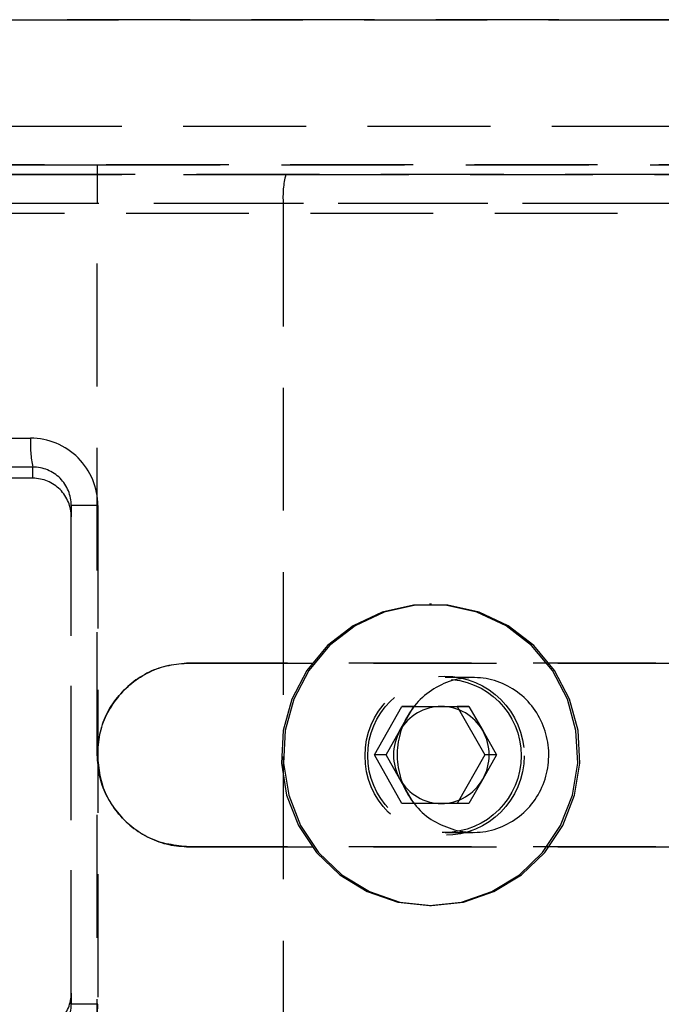
# Model space of a CAD drawing. Extents: x 0 to 841, y 0 to 594.
# Drawn here: x 519 to 525, y 206 to 216 of the extents above; entities that cross this region are included whole.
import ezdxf

# ---------------------------------------------------------------- set-up
doc = ezdxf.new("R2010")
doc.units = 0
doc.linetypes.add('HIDDEN', pattern=[1.905, 1.27, -0.635])
doc.layers.get('0').update_dxf_attribs({"linetype": 'CONTINUOUS'})

msp = doc.modelspace()

# ---------------------------------------------------------------- linework, layer by layer
at = {"color": 7, "linetype": 'HIDDEN'}
for p, q in [((518.3312, 215.945), (538.2468, 215.945)), ((535.5812, 215.945), (518.365, 215.945)), ((518.365, 214.845), (535.5812, 214.845)), ((518.1812, 214.445), (519.3812, 214.445)), ((535.9812, 214.445), (518.3714, 214.445)), ((519.3812, 214.445), (537.9812, 214.445)), ((519.3812, 214.445), (519.3812, 214.045)), ((514.5557, 214.345), (521.3298, 214.345)), ((525.4868, 214.345), (515.9427, 214.345)), ((521.3298, 214.345), (533.1978, 214.345)), ((521.3037, 214.045), (514.5295, 214.045)), ((519.3812, 214.045), (518.1812, 214.045)), ((538.3812, 214.045), (519.3812, 214.045)), ((519.3812, 208.345), (519.3812, 214.045)), ((532.942, 214.045), (521.3037, 214.045)), ((521.3037, 214.045), (521.3037, 202.645)), ((515.8687, 213.945), (525.6181, 213.945)), ((516.345, 211.6199), (518.6912, 211.6199)), ((518.7151, 211.321), (516.3689, 211.321)), ((518.7151, 211.205), (518.7151, 211.321)), ((518.7151, 211.205), (516.6001, 211.205)), ((519.112, 205.7674), (519.112, 210.9225)), ((519.112, 210.9225), (519.112, 210.8065)), ((519.3859, 210.9225), (519.112, 210.9225)), ((519.3859, 210.9225), (519.3859, 205.7674)), ((519.112, 205.8834), (519.112, 210.8065)), ((522.8374, 209.902), (522.816, 209.902)), ((520.3312, 209.295), (531.7937, 209.295)), ((534.6806, 209.295), (520.3312, 209.295)), ((523.2674, 209.145), (522.976, 209.145)), ((522.2452, 208.345), (522.5306, 208.847)), ((522.5094, 208.596), (522.6521, 208.847)), ((522.5306, 208.847), (523.1014, 208.847)), ((522.6521, 208.847), (522.5306, 208.847)), ((522.6521, 208.847), (522.9376, 208.847)), ((522.9376, 208.847), (523.223, 208.847)), ((523.223, 208.847), (523.1014, 208.847)), ((523.1014, 208.847), (523.3869, 208.345)), ((523.223, 208.847), (523.3657, 208.596)), ((522.3667, 208.345), (522.5094, 208.596)), ((523.3657, 208.596), (523.5084, 208.345)), ((519.3812, 202.645), (519.3812, 208.345)), ((522.3667, 208.345), (522.2452, 208.345)), ((522.5306, 207.843), (522.2452, 208.345)), ((522.5094, 208.094), (522.3667, 208.345)), ((523.3869, 208.345), (523.1014, 207.843)), ((523.5084, 208.345), (523.3657, 208.094)), ((523.5084, 208.345), (523.3869, 208.345)), ((522.6521, 207.843), (522.5094, 208.094)), ((523.3657, 208.094), (523.223, 207.843)), ((523.1014, 207.843), (522.5306, 207.843)), ((522.6521, 207.843), (522.5306, 207.843)), ((522.9376, 207.843), (522.6521, 207.843)), ((523.223, 207.843), (522.9376, 207.843)), ((523.223, 207.843), (523.1014, 207.843)), ((522.976, 207.545), (523.2675, 207.545)), ((520.3312, 207.395), (531.7937, 207.395)), ((534.6806, 207.395), (520.3312, 207.395)), ((522.816, 206.788), (522.8374, 206.788)), ((519.112, 205.8834), (519.112, 205.7674)), ((519.3859, 205.7674), (519.112, 205.7674))]:
    msp.add_line(p, q, dxfattribs=at)
for points in [[(522.4864, 206.8244), (522.816, 206.788), (523.1456, 206.8244), (523.4598, 206.9319), (523.744, 207.1055), (523.9847, 207.337), (524.1707, 207.6157), (524.2935, 207.9284), (524.3471, 208.2607), (524.3292, 208.5969), (524.2405, 208.9213), (524.0851, 209.2187), (523.8705, 209.4753), (523.6065, 209.6791), (523.3056, 209.8205), (522.9818, 209.8928), (522.6502, 209.8928), (522.3264, 209.8205), (522.0255, 209.6791), (521.7615, 209.4753), (521.5469, 209.2187), (521.3916, 208.9213), (521.3029, 208.5969), (521.2849, 208.2607), (521.3386, 207.9284), (521.4613, 207.6157), (521.6474, 207.337), (521.8881, 207.1055), (522.1722, 206.9319), (522.4864, 206.8244)], [(522.5077, 206.8244), (522.8374, 206.788), (523.167, 206.8244), (523.4812, 206.9319), (523.7653, 207.1055), (524.006, 207.337), (524.1921, 207.6157), (524.3148, 207.9284), (524.3685, 208.2607), (524.3505, 208.5969), (524.2618, 208.9213), (524.1065, 209.2187), (523.8918, 209.4753), (523.6279, 209.6791), (523.327, 209.8205), (523.0032, 209.8928), (522.6716, 209.8928), (522.3478, 209.8205), (522.0468, 209.6791), (521.7829, 209.4753), (521.5682, 209.2187), (521.4129, 208.9213), (521.3242, 208.5969), (521.3063, 208.2607), (521.3599, 207.9284), (521.4826, 207.6157), (521.6687, 207.337), (521.9094, 207.1055), (522.1935, 206.9319), (522.5077, 206.8244)], [(519.3812, 208.345), (519.3838, 208.3716), (519.3865, 208.3982), (519.3894, 208.4248), (519.3925, 208.4514), (519.3959, 208.4778), (519.3996, 208.5041), (519.4039, 208.5303), (519.4086, 208.5564), (519.414, 208.5823), (519.4201, 208.608), (519.4269, 208.6336), (519.4345, 208.6589), (519.4431, 208.6839), (519.4525, 208.7087), (519.4628, 208.7332), (519.4739, 208.7574), (519.4858, 208.7812), (519.4985, 208.8047), (519.5119, 208.8279), (519.526, 208.8506), (519.5407, 208.873), (519.5561, 208.895), (519.572, 208.9164), (519.5886, 208.9375), (519.6057, 208.958), (519.6233, 208.9781), (519.6414, 208.9977), (519.66, 209.0167), (519.6791, 209.0352), (519.6987, 209.0532), (519.7188, 209.0707), (519.7394, 209.0876), (519.7604, 209.1039), (519.7818, 209.1197), (519.8037, 209.1349), (519.8261, 209.1495), (519.8488, 209.1636), (519.8719, 209.177), (519.8955, 209.1897), (519.9193, 209.2018), (519.9435, 209.2132), (519.968, 209.2238), (519.9928, 209.2338), (520.0179, 209.2429), (520.0432, 209.2513), (520.0687, 209.2588), (520.0944, 209.2655), (520.1203, 209.2713), (520.1463, 209.2762), (520.1725, 209.2804), (520.1987, 209.2839), (520.2251, 209.2868), (520.2516, 209.2892), (520.2781, 209.2913), (520.3046, 209.2932), (520.3312, 209.295)], [(520.3312, 209.295), (520.3045, 209.2923), (520.2779, 209.2896), (520.2513, 209.2868), (520.2248, 209.2837), (520.1984, 209.2803), (520.172, 209.2765), (520.1458, 209.2723), (520.1197, 209.2675), (520.0938, 209.2622), (520.0681, 209.2561), (520.0426, 209.2493), (520.0173, 209.2416), (519.9923, 209.2331), (519.9675, 209.2236), (519.943, 209.2133), (519.9188, 209.2022), (519.8949, 209.1903), (519.8714, 209.1777), (519.8483, 209.1643), (519.8255, 209.1502), (519.8031, 209.1354), (519.7812, 209.1201), (519.7597, 209.1041), (519.7387, 209.0876), (519.7181, 209.0705), (519.6981, 209.0529), (519.6785, 209.0348), (519.6595, 209.0161), (519.6409, 208.997), (519.6229, 208.9774), (519.6055, 208.9573), (519.5886, 208.9368), (519.5722, 208.9158), (519.5564, 208.8943), (519.5412, 208.8724), (519.5266, 208.8501), (519.5126, 208.8274), (519.4992, 208.8042), (519.4864, 208.7807), (519.4744, 208.7568), (519.463, 208.7326), (519.4523, 208.7081), (519.4424, 208.6833), (519.4332, 208.6583), (519.4249, 208.633), (519.4174, 208.6075), (519.4107, 208.5818), (519.4049, 208.5559), (519.3999, 208.5299), (519.3958, 208.5037), (519.3923, 208.4774), (519.3894, 208.451), (519.387, 208.4246), (519.3848, 208.3981), (519.383, 208.3715), (519.3812, 208.345)], [(520.3312, 207.395), (520.3045, 207.3976), (520.2779, 207.4003), (520.2513, 207.4032), (520.2248, 207.4063), (520.1984, 207.4097), (520.172, 207.4134), (520.1458, 207.4177), (520.1197, 207.4224), (520.0938, 207.4278), (520.0681, 207.4339), (520.0426, 207.4407), (520.0173, 207.4483), (519.9923, 207.4569), (519.9675, 207.4663), (519.943, 207.4766), (519.9188, 207.4877), (519.8949, 207.4996), (519.8714, 207.5123), (519.8483, 207.5257), (519.8255, 207.5398), (519.8031, 207.5545), (519.7812, 207.5699), (519.7597, 207.5858), (519.7387, 207.6024), (519.7181, 207.6195), (519.6981, 207.6371), (519.6785, 207.6552), (519.6595, 207.6738), (519.6409, 207.6929), (519.6229, 207.7125), (519.6055, 207.7326), (519.5886, 207.7532), (519.5722, 207.7742), (519.5564, 207.7956), (519.5412, 207.8175), (519.5266, 207.8399), (519.5126, 207.8626), (519.4992, 207.8857), (519.4864, 207.9093), (519.4744, 207.9331), (519.463, 207.9573), (519.4523, 207.9818), (519.4424, 208.0066), (519.4332, 208.0317), (519.4249, 208.057), (519.4174, 208.0825), (519.4107, 208.1082), (519.4049, 208.1341), (519.3999, 208.1601), (519.3958, 208.1863), (519.3923, 208.2125), (519.3894, 208.2389), (519.387, 208.2654), (519.3848, 208.2919), (519.383, 208.3184), (519.3812, 208.345)], [(519.3812, 208.345), (519.3838, 208.3183), (519.3865, 208.2917), (519.3894, 208.2651), (519.3925, 208.2386), (519.3959, 208.2122), (519.3996, 208.1858), (519.4039, 208.1596), (519.4086, 208.1335), (519.414, 208.1076), (519.4201, 208.0819), (519.4269, 208.0564), (519.4345, 208.0311), (519.4431, 208.0061), (519.4525, 207.9813), (519.4628, 207.9568), (519.4739, 207.9326), (519.4858, 207.9087), (519.4985, 207.8852), (519.5119, 207.8621), (519.526, 207.8393), (519.5407, 207.8169), (519.5561, 207.795), (519.572, 207.7735), (519.5886, 207.7525), (519.6057, 207.7319), (519.6233, 207.7119), (519.6414, 207.6923), (519.66, 207.6732), (519.6791, 207.6547), (519.6987, 207.6367), (519.7188, 207.6193), (519.7394, 207.6024), (519.7604, 207.586), (519.7818, 207.5702), (519.8037, 207.555), (519.8261, 207.5404), (519.8488, 207.5264), (519.8719, 207.513), (519.8955, 207.5002), (519.9193, 207.4882), (519.9435, 207.4768), (519.968, 207.4661), (519.9928, 207.4562), (520.0179, 207.447), (520.0432, 207.4387), (520.0687, 207.4311), (520.0944, 207.4245), (520.1203, 207.4186), (520.1463, 207.4137), (520.1725, 207.4096), (520.1987, 207.4061), (520.2251, 207.4032), (520.2516, 207.4007), (520.2781, 207.3986), (520.3046, 207.3967), (520.3312, 207.395)]]:
    msp.add_lwpolyline(points, dxfattribs=at)
msp.add_lwpolyline([(523.1027, 207.5628), (523.132, 207.5584), (523.1612, 207.5542), (523.1905, 207.5505), (523.2198, 207.5476), (523.2492, 207.5456), (523.2786, 207.5449), (523.3081, 207.5455), (523.3376, 207.5474), (523.367, 207.5506), (523.3963, 207.5551), (523.4254, 207.5608), (523.4543, 207.5677), (523.483, 207.5756), (523.5113, 207.5847), (523.5392, 207.5948), (523.5668, 207.606), (523.5938, 207.6181), (523.6204, 207.6313), (523.6464, 207.6454), (523.6719, 207.6604), (523.6967, 207.6764), (523.721, 207.6934), (523.7445, 207.7112), (523.7674, 207.73), (523.7895, 207.7496), (523.8109, 207.7701), (523.8315, 207.7913), (523.8513, 207.8134), (523.8703, 207.8361), (523.8884, 207.8596), (523.9056, 207.8837), (523.922, 207.9084), (523.9374, 207.9337), (523.9518, 207.9596), (523.9653, 207.9859), (523.9778, 208.0128), (523.9893, 208.04), (523.9998, 208.0677), (524.0093, 208.0958), (524.0178, 208.1241), (524.0253, 208.1528), (524.0317, 208.1817), (524.037, 208.2108), (524.0413, 208.2401), (524.0446, 208.2695), (524.0467, 208.299), (524.0479, 208.3286), (524.0479, 208.3582), (524.0469, 208.3878), (524.0449, 208.4173), (524.0417, 208.4468), (524.0375, 208.4761), (524.0323, 208.5052), (524.026, 208.5342), (524.0186, 208.5628), (524.0103, 208.5912), (524.0009, 208.6193), (523.9905, 208.647), (523.9791, 208.6743), (523.9667, 208.7012), (523.9533, 208.7276), (523.9389, 208.7535), (523.9236, 208.7789), (523.9074, 208.8037), (523.8903, 208.8278), (523.8723, 208.8513), (523.8534, 208.8742), (523.8337, 208.8963), (523.8132, 208.9176), (523.7919, 208.9381), (523.7698, 208.9579), (523.747, 208.9768), (523.7235, 208.9948), (523.6993, 209.0119), (523.6745, 209.0281), (523.6491, 209.0433), (523.6231, 209.0575), (523.5966, 209.0707), (523.5696, 209.0829), (523.5422, 209.094), (523.5143, 209.1041), (523.4861, 209.1131), (523.4575, 209.121), (523.4287, 209.1278), (523.3996, 209.1335), (523.3704, 209.138), (523.3409, 209.1415), (523.3114, 209.1437), (523.2818, 209.1448), (523.2522, 209.1448), (523.2226, 209.1436), (523.1931, 209.1413), (523.1637, 209.1379), (523.1344, 209.1333), (523.1053, 209.1277), (523.0765, 209.1209), (523.048, 209.113), (523.0197, 209.104), (522.9919, 209.0939), (522.9644, 209.0828), (522.9374, 209.0707), (522.9109, 209.0576), (522.8848, 209.0434), (522.8594, 209.0283), (522.8345, 209.0123), (522.8102, 208.9953), (522.7866, 208.9774), (522.7637, 208.9587), (522.7415, 208.9391), (522.7201, 208.9187), (522.6994, 208.8975), (522.6795, 208.8755), (522.6604, 208.8529), (522.6422, 208.8295), (522.6249, 208.8055), (522.6085, 208.7808), (522.593, 208.7556), (522.5784, 208.7298), (522.5648, 208.7035), (522.5522, 208.6768), (522.5405, 208.6495), (522.5299, 208.6219), (522.5203, 208.5939), (522.5117, 208.5656), (522.5042, 208.5369), (522.4977, 208.5081), (522.4923, 208.4789), (522.4879, 208.4497), (522.4846, 208.4202), (522.4824, 208.3907), (522.4813, 208.3611), (522.4812, 208.3315), (522.4822, 208.3019), (522.4844, 208.2723), (522.4876, 208.2429), (522.4918, 208.2136), (522.4971, 208.1844), (522.5035, 208.1555), (522.511, 208.1269), (522.5195, 208.0985), (522.529, 208.0705), (522.5396, 208.0429), (522.5511, 208.0157), (522.5637, 207.989), (522.5772, 207.9627), (522.5917, 207.9369), (522.6071, 207.9117), (522.6235, 207.8869), (522.6407, 207.8627), (522.6588, 207.8391), (522.6777, 207.8162), (522.6974, 207.7939), (522.718, 207.7724), (522.7393, 207.7516), (522.7614, 207.7318), (522.7843, 207.713), (522.8079, 207.6952), (522.8322, 207.6785), (522.8571, 207.663), (522.8827, 207.6487), (522.9089, 207.6355), (522.9357, 207.6233), (522.9628, 207.6119), (522.9904, 207.6013), (523.0182, 207.5912), (523.0463, 207.5815), (523.0745, 207.5721)], close=True, dxfattribs=at)
for centre, radius in [((522.9705, 208.3365), 0.8221), ((522.9695, 208.3368), 0.7931)]:
    msp.add_circle(centre, radius, dxfattribs=at)
for centre, radius, start, end in [((522.1836, 214.1194), 0.8831, 165.20026, 184.83471), ((519.7504, 211.5541), 1.0612, 176.44522, 192.68627), ((518.6908, 210.9247), 0.6951, 359.81783, 89.96334), ((518.7163, 210.9253), 0.3957, 359.59928, 90.1809), ((518.7148, 210.8078), 0.3972, 359.81699, 89.96405), ((522.939, 208.3538), 0.4932, 90.17055, 150.59216), ((522.9361, 208.3539), 0.4931, 29.40474, 89.83255), ((522.9517, 208.345), 0.5086, 150.42624, 209.57376), ((522.9234, 208.345), 0.5086, 330.42624, 29.57376), ((522.939, 208.3361), 0.4932, 209.40784, 269.82945), ((522.9361, 208.3361), 0.4931, 270.16745, 330.59526), ((518.7148, 205.8822), 0.3972, 270.03595, 0.18301), ((518.6908, 205.7652), 0.6951, 270.03666, 0.18217), ((518.7163, 205.7646), 0.3957, 269.81861, 0.40121)]:
    msp.add_arc(centre, radius, start, end, dxfattribs=at)

doc.saveas('drawing.dxf')
